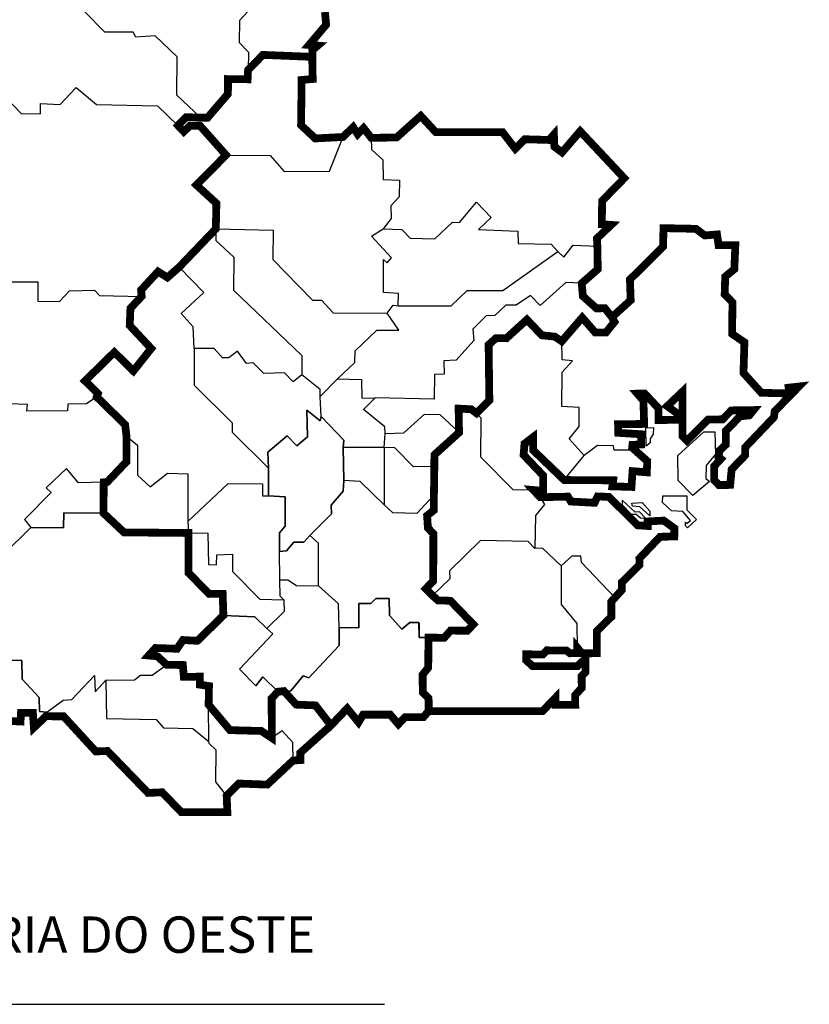
# Model space of a CAD drawing. Extents: x 411818 to 509459, y 7242034 to 7291627.
# Drawn here: x 436528 to 439245, y 7256105 to 7259492 of the extents above; entities that cross this region are included whole.
import ezdxf
from ezdxf.enums import TextEntityAlignment as Align

# ---------------------------------------------------------------- set-up
doc = ezdxf.new("R2010")
doc.units = 0
doc.header["$MEASUREMENT"] = 0
doc.layers.add('MURO', color=7, linetype='Continuous')
doc.styles.add('SANSSERIFBOLD', font='sasb____.pfb', dxfattribs={"height": 0.2})

msp = doc.modelspace()

# ---------------------------------------------------------------- linework, layer by layer
at = {"linetype": 'Continuous'}
for points in [[(437510.57724, 7259366.26378), (437553.48186, 7259403.24481), (437523.69226, 7259405.53505), (437582.59148, 7259475.22431), (437578.47061, 7259518.88654), (437613.55019, 7259548.46485), (437612.15295, 7259633.34018), (437551.34224, 7259704.69676), (437550.95935, 7259746.51246), (437470.28133, 7259820.22783), (437471.13036, 7259930.70921), (437420.88757, 7259931.60943), (437272.44007, 7260091.61287), (437272.64882, 7260136.5534), (437240.73604, 7260167.54003), (437237.41556, 7260259.26775), (437197.39776, 7260227.15865)], [(437083.40291, 7260011.03549), (437081.64498, 7259864.34699), (437112.95476, 7259831.48361), (437113.33765, 7259789.66792), (437138.9576, 7259768.62415), (437137.13992, 7259696.20966), (437242.6037, 7259692.57124), (437270.28148, 7259717.72919), (437271.68445, 7259632.22974), (437313.6966, 7259581.96423), (437313.64221, 7259520.17258), (437284.77555, 7259489.38895), (437283.60083, 7259414.48228), (437314.92211, 7259380.37068), (437313.91965, 7259319.27665)], [(437150.65867, 7259155.89245), (437068.68633, 7259232.63376), (437069.85196, 7259364.25633), (436994.12165, 7259436.67724), (436927.84135, 7259431.82147), (436918.98285, 7259449.84518), (436821.66032, 7259449.75016), (436680.75587, 7259592.79877), (436658.71527, 7259565.19035), (436594.2668, 7259625.21939), (436594.19263, 7259756.83287)], [(436470.16283, 7257650.71673), (436566.53904, 7257745.61673), (436679.37026, 7257744.57886), (436680.09314, 7257796.3564), (436816.48487, 7257794.8687), (436817.28593, 7257900.91435), (436829.67045, 7257902.25331), (436895.3094, 7257971.352), (436895.67117, 7258059.30526), (436890.93368, 7258099.19115), (436793.27824, 7258194.52936), (436797.49894, 7258206.41206), (436753.0537, 7258249.74727), (436853.73146, 7258348.4216), (436919.46316, 7258284.03568), (436980.68229, 7258361.21066), (436906.74306, 7258440.50628), (436909.25073, 7258499.78224), (436947.89656, 7258540.61218), (436956.48723, 7258549.4084), (436945.81908, 7258562.42867), (437004.07575, 7258625.85891), (437036.51348, 7258605.51436), (437077.06865, 7258641.36826), (437202.83634, 7258772.66367), (437205.05762, 7258860.63056), (437136.23904, 7258923.74621), (437238.11291, 7259026.79573), (437148.45945, 7259127.80693), (437113.74793, 7259127.5506), (437092.87229, 7259107.43592), (437072.82537, 7259128.49586), (437100.43847, 7259156.76915), (437150.65867, 7259155.89245), (437068.68633, 7259232.63376), (437069.85196, 7259364.25633), (436994.12165, 7259436.67724), (436927.84135, 7259431.82147), (436918.98285, 7259449.84518), (436821.66032, 7259449.75016), (436680.75587, 7259592.79877)], [(437578.47061, 7259518.88654), (437582.59148, 7259475.22431), (437523.69226, 7259405.53505), (437553.48186, 7259403.24481), (437534.77002, 7259364.57106), (437364.8503, 7259371.42505), (437313.91965, 7259319.27665), (437312.37768, 7259287.45328), (437244.80172, 7259288.20181), (437244.6924, 7259237.05239), (437174.22547, 7259154.81903), (437150.65867, 7259155.89245), (437068.68633, 7259232.63376), (437069.85196, 7259364.25633), (436994.12165, 7259436.67724), (436927.84135, 7259431.82147), (436918.98285, 7259449.84518), (436821.66032, 7259449.75016), (436680.75587, 7259592.79877)], [(437510.57724, 7259366.26378), (437364.8503, 7259371.42505), (437313.91965, 7259319.27665)], [(437641.04327, 7259089.02893), (437545.01025, 7259083.95332), (437496.20118, 7259129.75143), (437498.3698, 7259285.08433), (437536.14948, 7259288.48219), (437534.77002, 7259364.57106), (437510.57724, 7259366.26378)], [(436370.87361, 7259337.88611), (436533.72805, 7259169.42537), (436599.44452, 7259168.6632), (436599.7094, 7259204.21961), (436667.31036, 7259200.97624), (436722.52399, 7259258.77024), (436791.91255, 7259200.64895), (437002.09757, 7259196.58742), (437072.82537, 7259128.49586)], [(437313.91965, 7259319.27665), (437312.37768, 7259287.45328), (437244.80172, 7259288.20181), (437244.6924, 7259237.05239), (437174.22547, 7259154.81903), (437150.65867, 7259155.89245)], [(437150.65867, 7259155.89245), (437100.43847, 7259156.76915), (437072.82537, 7259128.49586)], [(438515.74236, 7258713.74601), (438514.24115, 7258739.933), (438563.36829, 7258786.45425), (438531.11125, 7258788.71107), (438532.16756, 7258869.18435), (438608.2567, 7258947.0929), (438456.62797, 7259108.77516), (438394.12574, 7259035.95706), (438367.89277, 7259055.72373), (438366.23587, 7259097.50361), (438349.68678, 7259078.66856), (438265.97601, 7259081.16914), (438233.44767, 7259048.49313), (438189.48541, 7259105.55477), (437959.50257, 7259105.72744), (437908.1146, 7259161.4866), (437825.16973, 7259087.27006), (437737.77711, 7259086.00086)], [(437072.82537, 7259128.49586), (437092.87229, 7259107.43592), (437113.74793, 7259127.5506), (437148.45945, 7259127.80693), (437238.11291, 7259026.79573)], [(437737.77711, 7259086.00086), (437711.40729, 7259119.48928), (437691.15763, 7259098.75557), (437675.41855, 7259122.96599), (437641.04327, 7259089.02893)], [(437238.11291, 7259026.79573), (437389.53917, 7259024.72119), (437437.81381, 7258970.48863), (437594.33933, 7258970.79922), (437641.04327, 7259089.02893)], [(437737.77711, 7259086.00086), (437738.80175, 7259045.46372), (437777.58736, 7259010.19571), (437778.25972, 7258942.83438), (437834.69724, 7258940.13226), (437833.41053, 7258882.73665), (437805.20259, 7258851.96384), (437806.25209, 7258808.932), (437778.71998, 7258772.55048)], [(437238.11291, 7259026.79573), (437136.23904, 7258923.74621), (437205.05762, 7258860.63056), (437202.83634, 7258772.66367)], [(436140.62068, 7258868.36339), (436174.74351, 7258865.49649), (436336.352, 7258697.65036), (436431.83374, 7258695.86049), (436430.40042, 7258591.05771), (436590.9538, 7258590.99597), (436591.00646, 7258523.62995), (436664.78104, 7258522.92726), (436699.75129, 7258559.36371), (436785.26557, 7258562.49041), (436802.19461, 7258543.27875), (436947.89656, 7258540.61218)], [(437778.71998, 7258772.55048), (437843.20921, 7258770.53167), (437872.01493, 7258741.42753), (437956.97165, 7258738.31245), (438017.77007, 7258795.52391), (438041.33687, 7258794.45035), (438100.14495, 7258864.74608), (438150.2684, 7258811.47268), (438107.28373, 7258770.61066), (438242.47937, 7258764.74776), (438242.89647, 7258722.95866), (438356.9862, 7258720.05875), (438379.78175, 7258695.21593)], [(438644.87009, 7258011.71888), (438635.48517, 7258020.38226), (438636.63142, 7258029.74713), (438666.37184, 7258031.21426), (438667.26284, 7258066.15163), (438587.86605, 7258071.17913), (438586.95354, 7258100.48922), (438676.8255, 7258101.77674), (438674.16895, 7258181.59877), (438653.47105, 7258205.77271), (438678.88479, 7258205.96035), (438725.87793, 7258155.78264), (438726.2826, 7258115.24096), (438793.84628, 7258115.73998), (438796.14506, 7258133.84614), (438756.18206, 7258162.86783), (438808.37737, 7258212.53062), (438808.6631, 7258059.71073), (438824.31505, 7258044.23225), (438896.73502, 7258117.12358), (438946.32297, 7258117.48989), (438977.01025, 7258148.28088), (439053.24558, 7258149.46762), (439038.54971, 7258131.27005), (439006.9685, 7258127.91803), (438957.87249, 7258078.27809), (438957.73217, 7258030.24735), (438935.62301, 7258009.49988), (438932.73553, 7257988.27062), (438940.86207, 7257981.46915), (438917.55681, 7257956.34662), (438918.03632, 7257908.32042), (438933.70056, 7257891.59438), (438972.75106, 7257891.88292), (438977.79433, 7257945.56366), (439024.42342, 7257993.93787), (439024.1556, 7258020.75766), (439123.53757, 7258125.03629), (439125.81778, 7258145.01358), (439209.27035, 7258230.46171), (439173.97642, 7258226.45844), (439176.65502, 7258206.51777), (439079.92732, 7258208.92227), (439018.49718, 7258277.08252), (439021.78385, 7258382.52264), (438979.34151, 7258411.52602), (438980.7374, 7258520.07119), (438953.80989, 7258547.31783), (438955.67915, 7258608.46038), (438987.03611, 7258634.26623), (438990.55318, 7258716.62895), (438932.90098, 7258716.827), (438927.57479, 7258753.58967), (438885.45613, 7258750.15973), (438854.85318, 7258773.01302), (438743.24906, 7258775.30753), (438742.02463, 7258711.67468), (438627.85351, 7258598.55413), (438630.42292, 7258527.46416), (438565.91779, 7258468.97776)], [(437202.83634, 7258772.66367), (437077.06865, 7258641.36826)], [(437202.83634, 7258772.66367), (437202.93778, 7258733.27627), (437264.8171, 7258675.91367), (437264.36539, 7258562.09189), (437498.55823, 7258336.70675), (437498.57681, 7258270.84729)], [(437202.83634, 7258772.66367), (437400.63056, 7258767.88675), (437399.15368, 7258667.45008), (437535.06818, 7258527.4834), (437566.06684, 7258527.08862), (437606.78667, 7258484.34959), (437792.76648, 7258483.2282)], [(437830.94804, 7258508.46059), (437831.76432, 7258550.88262), (437780.27946, 7258554.24493), (437780.39212, 7258667.14685), (437792.28136, 7258656.00694), (437807.6095, 7258672.96177), (437738.67879, 7258747.30419), (437778.71998, 7258772.55048)], [(438379.78175, 7258695.21593), (438400.82391, 7258675.47158), (438432.64514, 7258716.87498), (438515.74236, 7258713.74601)], [(438461.85219, 7258585.47666), (438517.15923, 7258633.91488), (438515.74236, 7258713.74601)], [(437830.94804, 7258508.46059), (438012.73121, 7258507.5466), (438067.6543, 7258560.33823), (438190.36571, 7258560.33823), (438379.78175, 7258695.21593)], [(437077.06865, 7258641.36826), (437036.51348, 7258605.51436), (437004.07575, 7258625.85891), (436945.81908, 7258562.42867), (436956.48723, 7258549.4084), (436947.89656, 7258540.61218)], [(437128.83872, 7258361.05737), (437124.99221, 7258435.8805), (437083.62142, 7258481.73341), (437161.63247, 7258553.41848), (437077.06865, 7258641.36826)], [(438461.85219, 7258585.47666), (438407.26815, 7258588.81613), (438319.41419, 7258509.57316), (438285.59982, 7258543.63037), (438236.9618, 7258510.2117), (438200.39064, 7258509.94161), (438163.54846, 7258474.73882), (438133.18206, 7258473.89073), (438087.76777, 7258428.02072), (438090.6332, 7258389.36848), (438029.94678, 7258320.93011), (437987.18957, 7258319.3669), (437988.27021, 7258273.21637), (437955.43075, 7258271.72626), (437954.41173, 7258187.51072), (437751.05129, 7258190.99893)], [(438565.91779, 7258468.97776), (438541.43233, 7258499.98511), (438512.92544, 7258499.15078), (438466.01342, 7258541.22026), (438461.85219, 7258585.47666)], [(436947.89656, 7258540.61218), (436909.25073, 7258499.78224), (436906.74306, 7258440.50628), (436980.68229, 7258361.21066), (436919.46316, 7258284.03568), (436853.73146, 7258348.4216), (436753.0537, 7258249.74727), (436797.49894, 7258206.41206), (436793.27824, 7258194.52936)], [(437792.76648, 7258483.2282), (437812.95373, 7258510.19901), (437830.94804, 7258508.46059)], [(437621.4502, 7258257.40819), (437681.02138, 7258313.36314), (437682.48249, 7258353.29474), (437757.40052, 7258424.33325), (437833.02203, 7258424.89174), (437792.76648, 7258483.2282)], [(438099.95464, 7258138.68467), (438144.14169, 7258183.29817), (438141.61651, 7258374.151), (438166.80613, 7258396.79246), (438202.7636, 7258396.43429), (438273.41121, 7258460.57993), (438324.78048, 7258406.6919), (438369.45946, 7258402.03178), (438393.17567, 7258385.98906)], [(438393.17567, 7258385.98906), (438463.64888, 7258467.5987), (438508.16883, 7258416.77897), (438545.36597, 7258416.4299), (438574.75758, 7258452.82518), (438565.91779, 7258468.97776)], [(438470.86678, 7257992.96842), (438418.22658, 7258049.96578), (438453.1284, 7258093.26317), (438453.09446, 7258158.75805), (438393.55776, 7258161.43719), (438394.24041, 7258279.33346), (438430.42547, 7258318.27397), (438395.05669, 7258321.75536), (438393.17567, 7258385.98906)], [(437128.83872, 7258361.05737), (437128.23064, 7258235.67644), (437259.70661, 7258105.65718), (437258.79075, 7258073.21478), (437384.61952, 7257950.0153)], [(437498.57681, 7258270.84729), (437469.68048, 7258246.93088), (437439.00282, 7258277.26868), (437367.73257, 7258275.49485), (437332.03383, 7258312.03326), (437309.11801, 7258309.99267), (437277.08856, 7258351.5483), (437248.1798, 7258328.87931), (437226.48507, 7258328.71907), (437197.02837, 7258360.93722), (437128.83872, 7258361.05737)], [(437562.5487, 7258196.46825), (437561.69219, 7258220.16481), (437498.57681, 7258270.84729)], [(436793.27824, 7258194.52936), (436757.5636, 7258170.56257), (436693.72535, 7258169.46737), (436692.7098, 7258147.00446), (436553.24374, 7258145.97447), (436554.87285, 7258169.06564), (436491.62957, 7258170.46982), (436492.79801, 7258239.71619), (436443.85476, 7258236.85971), (436443.83271, 7258176.97822), (436321.70932, 7258053.19499), (436215.70884, 7258053.03595), (436215.50677, 7258135.37114), (436155.45327, 7258189.81873)], [(437562.5487, 7258196.46825), (437621.4502, 7258257.40819)], [(437621.4502, 7258257.40819), (437704.54742, 7258254.27935), (437705.18249, 7258190.66027), (437751.05129, 7258190.99893)], [(436793.27824, 7258194.52936), (436890.93368, 7258099.19115), (436895.67117, 7258059.30526)], [(437565.09312, 7258127.87312), (437562.5487, 7258196.46825)], [(437785.13001, 7258068.36943), (437784.89333, 7258092.07068), (437711.15337, 7258151.40731), (437751.05129, 7258190.99893)], [(437384.61952, 7257950.0153), (437381.59224, 7258004.884), (437448.60785, 7258060.27016), (437481.79611, 7258026.83198), (437518.06831, 7258057.04055), (437515.90704, 7258149.34146), (437562.14337, 7258112.88096), (437565.09312, 7258127.87312)], [(437785.13001, 7258068.36943), (437850.18923, 7258071.34485), (437921.45667, 7258135.49502), (437974.15635, 7258134.63677), (438039.86947, 7258072.12198)], [(438039.86947, 7258072.12198), (438038.4276, 7258154.44808), (438081.84206, 7258152.27372), (438099.95464, 7258138.68467)], [(438295.38031, 7257874.40487), (438225.94471, 7257875.13964), (438115.10436, 7257987.22219), (438115.61902, 7258121.95877), (438099.95464, 7258138.68467)], [(437565.09312, 7258127.87312), (437643.40246, 7258045.49089), (437641.16595, 7258021.14763)], [(437781.8841, 7258020.93941), (437785.13001, 7258068.36943)], [(437954.86852, 7257955.47433), (437955.08983, 7257995.39684), (438039.86947, 7258072.12198)], [(436895.67117, 7258059.30526), (436895.3094, 7257971.352), (436829.67045, 7257902.25331), (436817.28593, 7257900.91435)], [(436895.67117, 7258059.30526), (436933.16714, 7258029.01784), (436933.58103, 7257925.47625), (436977.37517, 7257885.25505), (437037.03348, 7257932.47792), (437106.4878, 7257929.87202), (437106.88565, 7257765.82536)], [(438295.38031, 7257874.40487), (438328.8833, 7257871.53356), (438329.60003, 7257923.93495), (438261.94013, 7257995.16791), (438265.27318, 7258033.86586), (438294.80177, 7258056.53939), (438295.25643, 7258011.00803), (438401.6581, 7257908.87303)], [(437641.16595, 7258021.14763), (437642.92522, 7257907.01206)], [(437781.8841, 7258020.93941), (437641.16595, 7258021.14763)], [(437781.8841, 7258020.93941), (437782.14444, 7257823.75407)], [(437954.86852, 7257955.47433), (437883.59827, 7257953.70049), (437819.08752, 7258019.96663), (437781.8841, 7258020.93941)], [(438401.6581, 7257908.87303), (438570.28216, 7257907.62334), (438567.38826, 7257887.01779), (438633.11729, 7257885.00821), (438636.91448, 7257939.30358), (438685.92615, 7257935.29925), (438687.3997, 7257973.98343), (438644.87009, 7258011.71888)], [(438644.87009, 7258011.71888), (438573.58741, 7258011.19246), (438570.95238, 7258026.76703), (438516.3932, 7258027.61165), (438470.86678, 7257992.96842)], [(438401.6581, 7257908.87303), (438470.86678, 7257992.96842)], [(436817.28593, 7257900.91435), (436730.51327, 7257899.64969), (436689.73732, 7257948.00211), (436619.10842, 7257881.98535), (436636.62615, 7257865.89692), (436544.56406, 7257773.52384), (436566.53904, 7257745.61673)], [(437384.33258, 7257854.57739), (437384.61952, 7257950.0153)], [(437953.3792, 7257856.28508), (437954.86852, 7257955.47433)], [(436817.28593, 7257900.91435), (436816.48487, 7257794.8687)], [(437106.88565, 7257765.82536), (437245.67654, 7257896.59301), (437363.46029, 7257896.21534), (437363.25769, 7257854.42183), (437384.33258, 7257854.57739)], [(437642.92522, 7257907.01206), (437641.43311, 7257870.19901), (437599.76268, 7257821.86156), (437601.30131, 7257791.9323), (437526.41442, 7257717.7751)], [(437782.14444, 7257823.75407), (437699.98873, 7257903.69091), (437642.92522, 7257907.01206)], [(438319.18366, 7257849.63021), (438295.38031, 7257874.40487)], [(437422.1954, 7257663.36186), (437421.56033, 7257726.98094), (437441.78486, 7257750.20949), (437441.40224, 7257850.63253), (437384.33258, 7257854.57739)], [(437953.3792, 7257856.28508), (437894.49628, 7257793.47387), (437812.03146, 7257795.35983), (437782.14444, 7257823.75407)], [(437948.76439, 7257511.31002), (437925.59344, 7257534.84194), (437948.24145, 7257563.70219), (437951.60002, 7257724.03412), (437932.8052, 7257743.85572), (437929.90248, 7257786.25022), (437952.65633, 7257804.5074), (437953.3792, 7257856.28508)], [(438319.18366, 7257849.63021), (438334.31534, 7257824.16769), (438303.07037, 7257787.13493), (438301.11064, 7257672.97183)], [(438576.17032, 7257504.09212), (438599.85967, 7257530.26708), (438600.435, 7257557.29122), (438660.59487, 7257616.36925), (438660.37075, 7257638.82308), (438731.53235, 7257713.57646), (438780.49418, 7257714.5618), (438780.8339, 7257742.63369), (438743.99492, 7257769.18339), (438688.85333, 7257766.28108), (438689.00902, 7257750.6882), (438654.89234, 7257752.93125), (438555.35255, 7257850.75067), (438516.90318, 7257852.33794), (438505.96373, 7257830.42551), (438424.71372, 7257834.81553), (438414.62798, 7257851.5826), (438319.18366, 7257849.63021)], [(436349.78575, 7257289.91652), (436535.778, 7257287.54757), (436537.03918, 7257223.30933), (436595.32031, 7257160.1159), (436595.79354, 7257112.71341), (436621.8521, 7257110.41075), (436618.27623, 7257096.0379), (436618.27623, 7257096.0379), (436679.0276, 7257095.86282), (436789.95522, 7256975.0482), (436830.23295, 7256976.59324), (436969.91016, 7256832.28799), (437018.23973, 7256834.51621), (437084.63483, 7256765.76887), (437242.70273, 7256766.31252), (437240.27658, 7256823.05703), (437282.01529, 7256864.53367), (437379.99508, 7256860.89097), (437469.05129, 7256943.88542), (437493.8329, 7256945.31593), (437493.58379, 7256970.26459), (437599.26393, 7257064.60957), (437655.09111, 7257123.03182), (437694.00115, 7257075.28948), (437709.8557, 7257101.60464), (437802.99936, 7257101.57644), (437831.06257, 7257068.81651), (437854.44227, 7257093.00274), (437916.98058, 7257092.75056), (437935.37501, 7257113.8741), (437935.13699, 7257158.31494), (437914.96324, 7257178.2365), (437914.71106, 7257239.51403), (437933.87607, 7257263.21808), (437934.71281, 7257366.49318), (437902.35473, 7257366.60825), (437901.85037, 7257418.3032), (437870.33905, 7257419.0377), (437843.30236, 7257395.13493), (437800.05321, 7257442.84533), (437799.97329, 7257501.01526), (437753.59291, 7257501.75965), (437736.67843, 7257484.37209), (437694.81797, 7257484.37209), (437695.09608, 7257400.27803), (437627.51383, 7257401.65027), (437627.51036, 7257339.89764), (437523.24429, 7257228.09774), (437503.34063, 7257234.81221), (437461.08165, 7257183.35154), (437437.53356, 7257182.55382), (437417.0972, 7257180.53168), (437365.13296, 7257231.92019), (437340.64402, 7257201.17491), (437284.29096, 7257257.52116), (437399.61475, 7257379.38288), (437378.97285, 7257397.94329), (437337.65805, 7257438.18281), (437229.12838, 7257442.99514), (437226.52796, 7257517.20379), (437180.03919, 7257516.86033), (437109.2677, 7257589.31799), (437108.51769, 7257726.54032), (436887.19409, 7257728.64826), (436816.48487, 7257794.8687), (436680.09314, 7257796.3564), (436679.37026, 7257744.57886), (436566.53904, 7257745.61673), (436470.16283, 7257650.71673)], [(436566.53904, 7257745.61673), (436679.37026, 7257744.57886), (436680.09314, 7257796.3564), (436816.48487, 7257794.8687)], [(436816.48487, 7257794.8687), (436887.19409, 7257728.64826), (437108.51769, 7257726.54032)], [(437106.88565, 7257765.82536), (437108.51769, 7257726.54032)], [(436566.53904, 7257745.61673), (436470.16283, 7257650.71673), (436452.56424, 7257674.91352), (436430.44265, 7257655.4136)], [(437108.51769, 7257726.54032), (437175.47383, 7257725.78724), (437177.79079, 7257617.89345), (437205.07045, 7257617.47114), (437206.5937, 7257651.16551), (437259.8758, 7257654.05406), (437260.47986, 7257593.55353), (437354.40988, 7257498.8115), (437437.49467, 7257496.93008)], [(437108.51769, 7257726.54032), (437109.2677, 7257589.31799), (437180.03919, 7257516.86033), (437226.52796, 7257517.20379), (437229.12838, 7257442.99514)], [(437526.41442, 7257717.7751), (437505.56378, 7257695.16572), (437471.46581, 7257695.53765), (437446.35704, 7257664.78783), (437422.1954, 7257663.36186)], [(437556.03242, 7257545.21153), (437555.81512, 7257691.17048), (437526.41442, 7257717.7751)], [(438301.11064, 7257672.97183), (438277.92713, 7257697.75104), (438114.2433, 7257700.90861), (438007.42319, 7257596.57505), (438007.69716, 7257569.13141), (437948.76439, 7257511.31002)], [(437422.66622, 7257565.62584), (437422.1954, 7257663.36186)], [(438390.9667, 7257613.75414), (438327.13807, 7257673.78785), (438301.11064, 7257672.97183)], [(438576.17032, 7257504.09212), (438460.90386, 7257624.87467), (438459.43994, 7257647.31927), (438428.44743, 7257647.09048), (438390.9667, 7257613.75414)], [(438390.9667, 7257613.75414), (438391.0533, 7257480.89337), (438445.02031, 7257415.17303), (438446.53969, 7257332.31289)], [(437422.66622, 7257565.62584), (437450.91746, 7257564.98382), (437480.43002, 7257545.48831), (437556.03242, 7257545.21153)], [(437437.49467, 7257496.93008), (437424.35319, 7257509.30832), (437422.66622, 7257565.62584)], [(437627.51383, 7257401.65027), (437624.84472, 7257482.71973), (437556.03242, 7257545.21153)], [(437437.49467, 7257496.93008), (437437.89934, 7257456.38853), (437378.97285, 7257397.94329)], [(437627.51383, 7257401.65027), (437695.09608, 7257400.27803), (437694.81797, 7257484.37209), (437736.67843, 7257484.37209), (437753.59291, 7257501.75965), (437799.97329, 7257501.01526), (437800.05321, 7257442.84533), (437843.30236, 7257395.13493), (437870.33905, 7257419.0377), (437903.20978, 7257417.40914), (437902.35473, 7257366.60825), (437934.71281, 7257366.49318)], [(437934.71281, 7257366.49318), (437988.84941, 7257366.10388), (438010.71762, 7257390.7576), (438068.78759, 7257390.56448), (438088.9612, 7257411.99902), (438010.03176, 7257493.45016), (437967.52808, 7257494.60697), (437948.76439, 7257511.31002)], [(438446.53969, 7257332.31289), (438462.42645, 7257312.64365), (438514.23113, 7257312.76326), (438513.86936, 7257389.05138), (438563.79916, 7257437.97259), (438563.79916, 7257490.67627), (438576.17032, 7257504.09212)], [(437229.12838, 7257442.99514), (437139.49591, 7257355.63005), (437089.87683, 7257358.38242), (437069.72072, 7257328.29292), (436995.3076, 7257330.8622), (436972.00862, 7257305.11583), (437002.41244, 7257302.22166), (437033.6975, 7257273.13583)], [(437229.12838, 7257442.99514), (437337.65805, 7257438.18281), (437378.97285, 7257397.94329)], [(436229.75975, 7257390.70347), (436285.52131, 7257393.61033), (436328.70804, 7257352.13717), (436317.05548, 7257339.57583), (436349.78575, 7257289.91652), (436535.778, 7257287.54757), (436537.03918, 7257223.30933), (436595.32031, 7257160.1159), (436595.79354, 7257112.71341), (436621.8521, 7257110.41075), (436621.8521, 7257110.41075)], [(437378.97285, 7257397.94329), (437399.61475, 7257379.38288), (437284.29096, 7257257.52116), (437340.64402, 7257201.17491), (437365.13296, 7257231.92019), (437417.0972, 7257180.53168)], [(437437.53356, 7257182.55382), (437461.08165, 7257183.35154), (437503.34063, 7257234.81221), (437523.24429, 7257228.09774), (437627.51036, 7257339.89764), (437627.51383, 7257401.65027)], [(437935.37501, 7257113.8741), (437935.13699, 7257158.31494), (437914.96324, 7257178.2365), (437914.71106, 7257239.51403), (437933.87607, 7257263.21808), (437934.71281, 7257366.49318)], [(437935.37501, 7257113.8741), (438327.15103, 7257113.64878), (438371.9392, 7257160.13795), (438372.14929, 7257135.11525), (438439.75185, 7257135.68831), (438439.42189, 7257168.74534), (438462.10718, 7257193.86333), (438461.70251, 7257234.405), (438474.59474, 7257246.97543), (438475.03496, 7257295.49597), (438447.29611, 7257268.0093), (438293.37461, 7257268.09256), (438270.8545, 7257288.51034), (438271.26892, 7257309.09757), (438328.52367, 7257308.60884), (438341.80093, 7257322.71749), (438408.96621, 7257322.47827), (438421.24757, 7257312.70031), (438446.79187, 7257312.89583), (438446.53969, 7257332.31289)], [(436447.24821, 7257081.83891), (436531.00709, 7257078.05014), (436532.59329, 7257108.02056), (436573.52828, 7257107.68003), (436577.09186, 7257057.14817), (436618.27623, 7257096.0379), (436621.8521, 7257110.41075), (436595.79354, 7257112.71341), (436595.32031, 7257160.1159), (436537.03918, 7257223.30933), (436535.778, 7257287.54757), (436349.78575, 7257289.91652)], [(436824.69908, 7257220.44363), (436922.6353, 7257221.16704), (436943.55451, 7257236.91561), (436983.84467, 7257237.2131), (437033.6975, 7257273.13583)], [(437033.6975, 7257273.13583), (437089.49648, 7257272.30043), (437093.00045, 7257231.7816), (437148.16704, 7257232.18908), (437148.44101, 7257204.74557), (437179.48324, 7257199.98469), (437178.26509, 7257135.72814)], [(436621.8521, 7257110.41075), (436677.23372, 7257151.36445), (436707.58141, 7257154.08368), (436785.48661, 7257236.37196), (436787.28678, 7257180.24662), (436824.69908, 7257220.44363)], [(436824.69908, 7257220.44363), (436826.6389, 7257088.22021), (436997.76715, 7257084.49398), (437023.46742, 7257055.99069), (437123.90797, 7257054.23744), (437178.90296, 7257009.73272)], [(437417.0972, 7257180.53168), (437437.53356, 7257182.55382)], [(437437.53356, 7257182.55382), (437479.53047, 7257136.08176), (437545.88548, 7257133.45301), (437599.26393, 7257064.60957)], [(437395.75061, 7257021.31445), (437395.00688, 7257157.91307), (437417.0972, 7257180.53168)], [(437178.26509, 7257135.72814), (437251.66533, 7257048.31961), (437359.55659, 7257045.37386), (437395.75061, 7257021.31445)], [(437178.90296, 7257009.73272), (437178.26509, 7257135.72814)], [(437599.26393, 7257064.60957), (437655.09111, 7257123.03182), (437694.00115, 7257075.28948), (437709.8557, 7257101.60464), (437802.99936, 7257101.57644), (437831.06257, 7257068.81651), (437854.44227, 7257093.00274), (437916.98058, 7257092.75056), (437935.37501, 7257113.8741)], [(436203.91327, 7257106.36753), (436299.07735, 7257008.41046), (436334.68548, 7257047.97896), (436334.91147, 7257091.04715), (436354.75592, 7257091.18466), (436355.82746, 7257041.88378), (436414.10913, 7257043.53587), (436447.24821, 7257081.83891), (436531.00709, 7257078.05014), (436532.59329, 7257108.02056), (436573.52828, 7257107.68003), (436577.09186, 7257057.14817), (436618.27623, 7257096.0379)], [(436621.8521, 7257110.41075), (436618.27623, 7257096.0379)], [(436618.27623, 7257096.0379), (436679.0276, 7257095.86282), (436789.95522, 7256975.0482), (436830.23295, 7256976.59324), (436969.91016, 7256832.28799), (437018.23973, 7256834.51621), (437084.63483, 7256765.76887), (437242.70273, 7256766.31252), (437240.27658, 7256823.05703)], [(437469.05129, 7256943.88542), (437493.8329, 7256945.31593), (437493.58379, 7256970.26459), (437599.26393, 7257064.60957)], [(437469.05129, 7256943.88542), (437468.42865, 7257006.25708), (437430.83913, 7257045.90028), (437395.75061, 7257021.31445)], [(437240.27658, 7256823.05703), (437202.61236, 7256870.18488), (437204.62194, 7256979.3583), (437179.5975, 7257002.25261), (437178.90296, 7257009.73272)], [(437240.27658, 7256823.05703), (437282.01529, 7256864.53367), (437379.99508, 7256860.89097), (437469.05129, 7256943.88542)]]:
    msp.add_lwpolyline(points, dxfattribs=at)
at = {"linetype": 'Continuous', "const_width": 26.72852}
msp.add_lwpolyline([(436447.24821, 7257081.83891), (436531.00709, 7257078.05014), (436532.59329, 7257108.02056), (436573.52828, 7257107.68003), (436577.09186, 7257057.14817), (436618.27623, 7257096.0379), (436679.0276, 7257095.86282), (436789.95522, 7256975.0482), (436830.23295, 7256976.59324), (436969.91016, 7256832.28799), (437018.23973, 7256834.51621), (437084.63483, 7256765.76887), (437242.70273, 7256766.31252), (437240.27658, 7256823.05703), (437282.01529, 7256864.53367), (437379.99508, 7256860.89097), (437469.05129, 7256943.88542), (437493.8329, 7256945.31593), (437493.58379, 7256970.26459), (437599.26393, 7257064.60957), (437655.09111, 7257123.03182), (437694.00115, 7257075.28948), (437709.8557, 7257101.60464), (437802.99936, 7257101.57644), (437831.06257, 7257068.81651), (437854.44227, 7257093.00274), (437916.98058, 7257092.75056), (437935.37501, 7257113.8741), (438327.15103, 7257113.64878), (438371.9392, 7257160.13795), (438372.14929, 7257135.11525), (438439.75185, 7257135.68831), (438439.42189, 7257168.74534), (438462.10718, 7257193.86333), (438461.70251, 7257234.405), (438474.59474, 7257246.97543), (438475.03496, 7257295.49597), (438447.29611, 7257268.0093), (438293.37461, 7257268.09256), (438270.8545, 7257288.51034), (438271.26892, 7257309.09757), (438328.52367, 7257308.60884), (438341.80093, 7257322.71749), (438408.96621, 7257322.47827), (438421.24757, 7257312.70031), (438446.79187, 7257312.89583), (438446.53969, 7257332.31289), (438462.42645, 7257312.64365), (438514.23113, 7257312.76326), (438513.86936, 7257389.05138), (438563.79916, 7257437.97259), (438563.79916, 7257490.67627), (438576.17032, 7257504.09212), (438599.85967, 7257530.26708), (438600.435, 7257557.29122), (438660.59487, 7257616.36925), (438660.37075, 7257638.82308), (438731.53235, 7257713.57646), (438780.49418, 7257714.5618), (438780.8339, 7257742.63369), (438743.99492, 7257769.18339), (438688.85333, 7257766.28108), (438689.00902, 7257750.6882), (438654.89234, 7257752.93125), (438555.35255, 7257850.75067), (438516.90318, 7257852.33794), (438505.96373, 7257830.42551), (438424.71372, 7257834.81553), (438414.62798, 7257851.5826), (438319.18366, 7257849.63021), (438295.38031, 7257874.40487), (438328.8833, 7257871.53356), (438329.60003, 7257923.93495), (438261.94013, 7257995.16791), (438265.27318, 7258033.86586), (438294.80177, 7258056.53939), (438295.25643, 7258011.00803), (438401.6581, 7257908.87303), (438570.28216, 7257907.62334), (438567.38826, 7257887.01779), (438633.11729, 7257885.00821), (438636.91448, 7257939.30358), (438685.92615, 7257935.29925), (438687.3997, 7257973.98343), (438644.87009, 7258011.71888), (438635.48517, 7258020.38226), (438636.63142, 7258029.74713), (438666.37184, 7258031.21426), (438667.26284, 7258066.15163), (438587.86605, 7258071.17913), (438586.95354, 7258100.48922), (438676.8255, 7258101.77674), (438674.16895, 7258181.59877), (438653.47105, 7258205.77271), (438678.88479, 7258205.96035), (438725.87793, 7258155.78264), (438726.2826, 7258115.24096), (438793.84628, 7258115.73998), (438796.14506, 7258133.84614), (438756.18206, 7258162.86783), (438808.37737, 7258212.53062), (438808.6631, 7258059.71073), (438824.31505, 7258044.23225), (438896.73502, 7258117.12358), (438946.32297, 7258117.48989), (438977.01025, 7258148.28088), (439053.24558, 7258149.46762), (439038.54971, 7258131.27005), (439006.9685, 7258127.91803), (438957.87249, 7258078.27809), (438957.73217, 7258030.24735), (438935.62301, 7258009.49988), (438932.73553, 7257988.27062), (438940.86207, 7257981.46915), (438917.55681, 7257956.34662), (438918.03632, 7257908.32042), (438933.70056, 7257891.59438), (438972.75106, 7257891.88292), (438977.79433, 7257945.56366), (439024.42342, 7257993.93787), (439024.1556, 7258020.75766), (439123.53757, 7258125.03629), (439125.81778, 7258145.01358), (439209.27035, 7258230.46171), (439173.97642, 7258226.45844), (439176.65502, 7258206.51777), (439079.92732, 7258208.92227), (439018.49718, 7258277.08252), (439021.78385, 7258382.52264), (438979.34151, 7258411.52602), (438980.7374, 7258520.07119), (438953.80989, 7258547.31783), (438955.67915, 7258608.46038), (438987.03611, 7258634.26623), (438990.55318, 7258716.62895), (438932.90098, 7258716.827), (438927.57479, 7258753.58967), (438885.45613, 7258750.15973), (438854.85318, 7258773.01302), (438743.24906, 7258775.30753), (438742.02463, 7258711.67468), (438627.85351, 7258598.55413), (438630.42292, 7258527.46416), (438565.91779, 7258468.97776), (438541.43233, 7258499.98511), (438512.92544, 7258499.15078), (438466.01342, 7258541.22026), (438461.85219, 7258585.47666), (438517.15923, 7258633.91488), (438515.74236, 7258713.74601), (438514.24115, 7258739.933), (438563.36829, 7258786.45425), (438531.11125, 7258788.71107), (438532.16756, 7258869.18435), (438608.2567, 7258947.0929), (438456.62797, 7259108.77516), (438394.12574, 7259035.95706), (438367.89277, 7259055.72373), (438366.23587, 7259097.50361), (438349.68678, 7259078.66856), (438265.97601, 7259081.16914), (438233.44767, 7259048.49313), (438189.48541, 7259105.55477), (437959.50257, 7259105.72744), (437908.1146, 7259161.4866), (437825.16973, 7259087.27006), (437737.77711, 7259086.00086), (437711.40729, 7259119.48928), (437691.15763, 7259098.75557), (437675.41855, 7259122.96599), (437641.04327, 7259089.02893), (437545.01025, 7259083.95332), (437496.20118, 7259129.75143), (437498.3698, 7259285.08433), (437536.14948, 7259288.48219), (437535.22726, 7259387.51052), (437553.48186, 7259403.24481), (437523.69226, 7259405.53505), (437582.59148, 7259475.22431), (437578.47061, 7259518.88654)], dxfattribs=at)
at = {"linetype": 'Continuous', "const_width": 26.72852, "flags": 128}
msp.add_lwpolyline([(437229.12838, 7257442.99514), (437139.49591, 7257355.63005), (437089.87683, 7257358.38242), (437069.72072, 7257328.29292), (436995.3076, 7257330.8622), (436972.00862, 7257305.11583), (437002.41244, 7257302.22166), (437033.6975, 7257273.13583), (437089.49648, 7257272.30043), (437093.00045, 7257231.7816), (437148.16704, 7257232.18908), (437148.44101, 7257204.74557), (437179.48324, 7257199.98469), (437178.26509, 7257135.72814), (437251.66533, 7257048.31961), (437359.55659, 7257045.37386), (437395.75061, 7257021.31445), (437395.00688, 7257157.91307), (437417.0972, 7257180.53168), (437437.53356, 7257182.55382), (437437.53356, 7257182.55382), (437479.53047, 7257136.08176), (437545.88548, 7257133.45301), (437599.26393, 7257064.60957), (437655.09111, 7257123.03182), (437694.00115, 7257075.28948), (437709.8557, 7257101.60464), (437802.99936, 7257101.57644), (437831.06257, 7257068.81651), (437854.44227, 7257093.00274), (437916.98058, 7257092.75056), (437935.37501, 7257113.8741), (437935.13699, 7257158.31494), (437914.96324, 7257178.2365), (437914.71106, 7257239.51403), (437933.87607, 7257263.21808), (437934.71281, 7257366.49318), (437988.84941, 7257366.10388), (438010.71762, 7257390.7576), (438068.78759, 7257390.56448), (438088.9612, 7257411.99902), (438010.03176, 7257493.45016), (437967.52808, 7257494.60697), (437948.76439, 7257511.31002), (437925.59344, 7257534.84194), (437951.02375, 7257561.28419), (437951.60002, 7257724.03412), (437932.8052, 7257743.85572), (437929.90248, 7257786.25022), (437952.65633, 7257804.5074), (437954.86852, 7257955.47433), (437955.08983, 7257995.39684), (438039.86947, 7258072.12198), (438038.4276, 7258154.44808), (438081.84206, 7258152.27372), (438099.95464, 7258138.68467), (438144.14169, 7258183.29817), (438141.61651, 7258374.151), (438166.80613, 7258396.79246), (438202.7636, 7258396.43429), (438273.41121, 7258460.57993), (438324.78048, 7258406.6919), (438369.45946, 7258402.03178), (438393.17567, 7258385.98906), (438463.64888, 7258467.5987), (438508.16883, 7258416.77897), (438545.36597, 7258416.4299), (438574.75758, 7258452.82518), (438565.91779, 7258468.97776), (438541.43233, 7258499.98511), (438512.92544, 7258499.15078), (438466.01342, 7258541.22026), (438461.85219, 7258585.47666), (438517.15923, 7258633.91488), (438515.74236, 7258713.74601), (438514.24115, 7258739.933), (438563.36829, 7258786.45425), (438531.11125, 7258788.71107), (438532.16756, 7258869.18435), (438608.2567, 7258947.0929), (438456.62797, 7259108.77516), (438394.12574, 7259035.95706), (438367.89277, 7259055.72373), (438366.23587, 7259097.50361), (438349.68678, 7259078.66856), (438265.97601, 7259081.16914), (438233.44767, 7259048.49313), (438189.48541, 7259105.55477), (437959.50257, 7259105.72744), (437908.1146, 7259161.4866), (437825.16973, 7259087.27006), (437737.77711, 7259086.00086), (437711.40729, 7259119.48928), (437691.15763, 7259098.75557), (437675.41855, 7259122.96599), (437641.04327, 7259089.02893), (437545.01025, 7259083.95332), (437496.20118, 7259129.75143), (437498.3698, 7259285.08433), (437536.14948, 7259288.48219), (437534.77002, 7259364.57106), (437534.77002, 7259364.57106), (437364.8503, 7259371.42505), (437313.91965, 7259319.27665), (437312.37768, 7259287.45328), (437244.80172, 7259288.20181), (437244.6924, 7259237.05239), (437174.22547, 7259154.81903), (437150.65867, 7259155.89245), (437100.43847, 7259156.76915), (437072.82537, 7259128.49586), (437092.87229, 7259107.43592), (437113.74793, 7259127.5506), (437148.45945, 7259127.80693), (437238.11291, 7259026.79573), (437136.23904, 7258923.74621), (437205.05762, 7258860.63056), (437202.83634, 7258772.66367), (437077.06865, 7258641.36826), (437036.51348, 7258605.51436), (437004.07575, 7258625.85891), (436945.81908, 7258562.42867), (436947.89656, 7258540.61218), (436909.25073, 7258499.78224), (436906.74306, 7258440.50628), (436980.68229, 7258361.21066), (436919.46316, 7258284.03568), (436853.73146, 7258348.4216), (436753.0537, 7258249.74727), (436797.49894, 7258206.41206), (436793.27824, 7258194.52936), (436890.93368, 7258099.19115), (436895.67117, 7258059.30526), (436895.3094, 7257971.352), (436829.67045, 7257902.25331), (436817.28593, 7257900.91435), (436816.48487, 7257794.8687), (436887.19409, 7257728.64826), (437108.51769, 7257726.54032), (437109.2677, 7257589.31799), (437180.03919, 7257516.86033), (437226.52796, 7257517.20379)], close=True, dxfattribs=at)
at = {"linetype": 'Continuous'}
for points in [[(437534.77002, 7259364.57106), (437364.8503, 7259371.42505), (437313.91965, 7259319.27665), (437312.37768, 7259287.45328), (437244.80172, 7259288.20181), (437244.6924, 7259237.05239), (437174.22547, 7259154.81903), (437150.65867, 7259155.89245), (437100.43847, 7259156.76915), (437072.82537, 7259128.49586), (437092.87229, 7259107.43592), (437113.74793, 7259127.5506), (437148.45945, 7259127.80693), (437238.11291, 7259026.79573), (437136.23904, 7258923.74621), (437205.05762, 7258860.63056), (437202.83634, 7258772.66367), (437077.06865, 7258641.36826), (437036.51348, 7258605.51436), (437004.07575, 7258625.85891), (436945.81908, 7258562.42867), (436947.89656, 7258540.61218), (436909.25073, 7258499.78224), (436906.74306, 7258440.50628), (436980.68229, 7258361.21066), (436919.46316, 7258284.03568), (436853.73146, 7258348.4216), (436753.0537, 7258249.74727), (436797.49894, 7258206.41206), (436793.27824, 7258194.52936), (436890.93368, 7258099.19115), (436895.67117, 7258059.30526), (436895.3094, 7257971.352), (436829.67045, 7257902.25331), (436817.28593, 7257900.91435), (436816.48487, 7257794.8687), (436887.19409, 7257728.64826), (437108.51769, 7257726.54032), (437109.2677, 7257589.31799), (437180.03919, 7257516.86033), (437226.52796, 7257517.20379), (437229.12838, 7257442.99514), (437337.65805, 7257438.18281), (437378.97285, 7257397.94329), (437399.61475, 7257379.38288), (437284.29096, 7257257.52116), (437340.64402, 7257201.17491), (437365.13296, 7257231.92019), (437417.0972, 7257180.53168), (437437.53356, 7257182.55382), (437461.08165, 7257183.35154), (437503.34063, 7257234.81221), (437523.24429, 7257228.09774), (437627.51036, 7257339.89764), (437627.51383, 7257401.65027), (437695.09608, 7257400.27803), (437694.81797, 7257484.37209), (437736.67843, 7257484.37209), (437753.59291, 7257501.75965), (437799.97329, 7257501.01526), (437800.05321, 7257442.84533), (437843.30236, 7257395.13493), (437870.33905, 7257419.0377), (437901.85037, 7257418.3032), (437902.35473, 7257366.60825), (437934.71281, 7257366.49318), (437988.84941, 7257366.10388), (438010.71762, 7257390.7576), (438068.78759, 7257390.56448), (438088.9612, 7257411.99902), (438010.03176, 7257493.45016), (437967.52808, 7257494.60697), (437948.76439, 7257511.31002), (437925.59344, 7257534.84194), (437951.02375, 7257561.28419), (437951.60002, 7257724.03412), (437932.8052, 7257743.85572), (437929.90248, 7257786.25022), (437952.65633, 7257804.5074), (437954.86852, 7257955.47433), (437955.08983, 7257995.39684), (438039.86947, 7258072.12198), (438038.4276, 7258154.44808), (438081.84206, 7258152.27372), (438099.95464, 7258138.68467), (438144.14169, 7258183.29817), (438141.61651, 7258374.151), (438166.80613, 7258396.79246), (438202.7636, 7258396.43429), (438273.41121, 7258460.57993), (438324.78048, 7258406.6919), (438369.45946, 7258402.03178), (438393.17567, 7258385.98906), (438463.64888, 7258467.5987), (438508.16883, 7258416.77897), (438545.36597, 7258416.4299), (438574.75758, 7258452.82518), (438565.91779, 7258468.97776), (438541.43233, 7258499.98511), (438512.92544, 7258499.15078), (438466.01342, 7258541.22026), (438461.85219, 7258585.47666), (438517.15923, 7258633.91488), (438515.74236, 7258713.74601), (438514.24115, 7258739.933), (438563.36829, 7258786.45425), (438531.11125, 7258788.71107), (438532.16756, 7258869.18435), (438608.2567, 7258947.0929), (438456.62797, 7259108.77516), (438394.12574, 7259035.95706), (438367.89277, 7259055.72373), (438366.23587, 7259097.50361), (438349.68678, 7259078.66856), (438265.97601, 7259081.16914), (438233.44767, 7259048.49313), (438189.48541, 7259105.55477), (437959.50257, 7259105.72744), (437908.1146, 7259161.4866), (437825.16973, 7259087.27006), (437737.77711, 7259086.00086), (437711.40729, 7259119.48928), (437691.15763, 7259098.75557), (437675.41855, 7259122.96599), (437641.04327, 7259089.02893), (437545.01025, 7259083.95332), (437496.20118, 7259129.75143), (437498.3698, 7259285.08433), (437536.14948, 7259288.48219), (437534.77002, 7259364.57106)], [(438565.91779, 7258468.97776), (438630.42292, 7258527.46416), (438627.85351, 7258598.55413), (438742.02463, 7258711.67468), (438743.24906, 7258775.30753), (438854.85318, 7258773.01302), (438885.45613, 7258750.15973), (438927.57479, 7258753.58967), (438932.90098, 7258716.827), (438990.55318, 7258716.62895), (438987.03611, 7258634.26623), (438955.67915, 7258608.46038), (438953.80989, 7258547.31783), (438980.7374, 7258520.07119), (438979.34151, 7258411.52602), (439021.78385, 7258382.52264), (439018.49718, 7258277.08252), (439079.92732, 7258208.92227), (439176.65502, 7258206.51777), (439173.97642, 7258226.45844), (439209.27035, 7258230.46171), (439125.81778, 7258145.01358), (439123.53757, 7258125.03629), (439024.1556, 7258020.75766), (439024.42342, 7257993.93787), (438977.79433, 7257945.56366), (438972.75106, 7257891.88292), (438933.70056, 7257891.59438), (438918.03632, 7257908.32042), (438917.55681, 7257956.34662), (438940.86207, 7257981.46915), (438932.73553, 7257988.27062), (438935.62301, 7258009.49988), (438957.73217, 7258030.24735), (438957.87249, 7258078.27809), (439006.9685, 7258127.91803), (439038.54971, 7258131.27005), (439053.24558, 7258149.46762), (438977.01025, 7258148.28088), (438946.32297, 7258117.48989), (438896.73502, 7258117.12358), (438824.31505, 7258044.23225), (438808.6631, 7258059.71073), (438808.37737, 7258212.53062), (438756.18206, 7258162.86783), (438796.14506, 7258133.84614), (438793.84628, 7258115.73998), (438726.2826, 7258115.24096), (438725.87793, 7258155.78264), (438678.88479, 7258205.96035), (438653.47105, 7258205.77271), (438674.16895, 7258181.59877), (438676.8255, 7258101.77674), (438586.95354, 7258100.48922), (438587.86605, 7258071.17913), (438667.26284, 7258066.15163), (438666.37184, 7258031.21426), (438636.63142, 7258029.74713), (438635.48517, 7258020.38226), (438644.87009, 7258011.71888), (438687.3997, 7257973.98343), (438685.92615, 7257935.29925), (438636.91448, 7257939.30358), (438633.11729, 7257885.00821), (438567.38826, 7257887.01779), (438570.28216, 7257907.62334), (438401.6581, 7257908.87303), (438295.25643, 7258011.00803), (438294.80177, 7258056.53939), (438265.27318, 7258033.86586), (438261.94013, 7257995.16791), (438329.60003, 7257923.93495), (438328.8833, 7257871.53356), (438295.38031, 7257874.40487), (438319.18366, 7257849.63021), (438414.62798, 7257851.5826), (438424.71372, 7257834.81553), (438505.96373, 7257830.42551), (438516.90318, 7257852.33794), (438555.35255, 7257850.75067), (438654.89234, 7257752.93125), (438689.00902, 7257750.6882), (438688.85333, 7257766.28108), (438743.99492, 7257769.18339), (438780.8339, 7257742.63369), (438780.49418, 7257714.5618), (438731.53235, 7257713.57646), (438660.37075, 7257638.82308), (438660.59487, 7257616.36925), (438600.435, 7257557.29122), (438599.85967, 7257530.26708), (438576.17032, 7257504.09212), (438563.79916, 7257490.67627), (438563.79916, 7257437.97259), (438513.86936, 7257389.05138), (438514.23113, 7257312.76326), (438462.42645, 7257312.64365), (438446.53969, 7257332.31289), (438446.79187, 7257312.89583), (438421.24757, 7257312.70031), (438408.96621, 7257322.47827), (438341.80093, 7257322.71749), (438328.52367, 7257308.60884), (438271.26892, 7257309.09757), (438270.8545, 7257288.51034), (438293.37461, 7257268.09256), (438447.29611, 7257268.0093), (438475.03496, 7257295.49597), (438474.59474, 7257246.97543), (438461.70251, 7257234.405), (438462.10718, 7257193.86333), (438439.42189, 7257168.74534), (438439.75185, 7257135.68831), (438372.14929, 7257135.11525), (438371.9392, 7257160.13795), (438327.15103, 7257113.64878), (437935.37501, 7257113.8741), (437935.13699, 7257158.31494), (437914.96324, 7257178.2365), (437914.71106, 7257239.51403), (437933.87607, 7257263.21808), (437934.71281, 7257366.49318), (437988.84941, 7257366.10388), (438010.71762, 7257390.7576), (438068.78759, 7257390.56448), (438088.9612, 7257411.99902), (438010.03176, 7257493.45016), (437967.52808, 7257494.60697), (437948.76439, 7257511.31002), (437925.59344, 7257534.84194), (437951.02375, 7257561.28419), (437951.60002, 7257724.03412), (437932.8052, 7257743.85572), (437929.90248, 7257786.25022), (437952.65633, 7257804.5074), (437953.3792, 7257856.28508), (437954.86852, 7257955.47433), (437955.08983, 7257995.39684), (438039.86947, 7258072.12198), (438038.4276, 7258154.44808), (438081.84206, 7258152.27372), (438099.95464, 7258138.68467), (438144.14169, 7258183.29817), (438141.61651, 7258374.151), (438166.80613, 7258396.79246), (438202.7636, 7258396.43429), (438273.41121, 7258460.57993), (438324.78048, 7258406.6919), (438369.45946, 7258402.03178), (438393.17567, 7258385.98906), (438463.64888, 7258467.5987), (438508.16883, 7258416.77897), (438545.36597, 7258416.4299), (438574.75758, 7258452.82518), (438565.91779, 7258468.97776)], [(438682.53484, 7258088.71986), (438708.56227, 7258089.53588), (438707.553, 7258066.44912), (438697.79108, 7258050.783), (438697.93434, 7258036.43754), (438683.7836, 7258025.72903), (438682.53484, 7258088.71986)], [(438682.53484, 7258088.71986), (438708.56227, 7258089.53588), (438707.553, 7258066.44912), (438697.79108, 7258050.783), (438697.93434, 7258036.43754), (438683.7836, 7258025.72903), (438682.53484, 7258088.71986)], [(438793.21335, 7257992.85403), (438881.66215, 7258074.59637), (438919.47925, 7258074.25198), (438922.71822, 7257998.17674), (438889.63874, 7257958.63538), (438888.84731, 7257913.71864), (438901.96994, 7257903.21166), (438844.17741, 7257855.37885), (438794.06639, 7257907.40483), (438793.21335, 7257992.85403)], [(438793.21335, 7257992.85403), (438881.66215, 7258074.59637), (438919.47925, 7258074.25198), (438922.71822, 7257998.17674), (438889.63874, 7257958.63538), (438888.84731, 7257913.71864), (438901.96994, 7257903.21166), (438844.17741, 7257855.37885), (438794.06639, 7257907.40483), (438793.21335, 7257992.85403)], [(438600.71979, 7257839.23416), (438601.5016, 7257823.02211), (438631.57813, 7257790.80863), (438648.93389, 7257790.9368), (438663.93473, 7257778.57232), (438681.92289, 7257777.45761), (438660.62387, 7257799.75574), (438646.37971, 7257798.40301), (438600.71979, 7257839.23416)], [(438600.71979, 7257839.23416), (438601.5016, 7257823.02211), (438631.57813, 7257790.80863), (438648.93389, 7257790.9368), (438663.93473, 7257778.57232), (438681.92289, 7257777.45761), (438660.62387, 7257799.75574), (438646.37971, 7257798.40301), (438600.71979, 7257839.23416)], [(438634.29134, 7257829.5019), (438669.61027, 7257831.01033), (438695.93652, 7257801.88787), (438696.10464, 7257785.04757), (438662.32153, 7257815.98623), (438636.25669, 7257818.91247), (438634.29134, 7257829.5019)], [(438634.29134, 7257829.5019), (438669.61027, 7257831.01033), (438695.93652, 7257801.88787), (438696.10464, 7257785.04757), (438662.32153, 7257815.98623), (438636.25669, 7257818.91247), (438634.29134, 7257829.5019)], [(438741.28866, 7257853.99511), (438823.73477, 7257853.98028), (438823.59445, 7257805.94954), (438857.39626, 7257773.13975), (438825.44433, 7257744.83438), (438818.55746, 7257751.64494), (438819.05902, 7257763.50011), (438823.44156, 7257759.16621), (438835.73267, 7257769.86083), (438809.38771, 7257800.85441), (438770.93205, 7257803.06553), (438740.27926, 7257830.90849), (438741.28866, 7257853.99511)], [(438741.28866, 7257853.99511), (438823.73477, 7257853.98028), (438823.59445, 7257805.94954), (438857.39626, 7257773.13975), (438825.44433, 7257744.83438), (438818.55746, 7257751.64494), (438819.05902, 7257763.50011), (438823.44156, 7257759.16621), (438835.73267, 7257769.86083), (438809.38771, 7257800.85441), (438770.93205, 7257803.06553), (438740.27926, 7257830.90849), (438741.28866, 7257853.99511)]]:
    msp.add_lwpolyline(points, close=True, dxfattribs=at)
msp.add_lwpolyline([(437643.40246, 7258045.49089), (437565.09312, 7258127.87312), (437562.14337, 7258112.88096), (437515.90704, 7258149.34146), (437518.06831, 7258057.04055), (437481.79611, 7258026.83198), (437448.60785, 7258060.27016), (437381.59224, 7258004.884), (437384.61952, 7257950.0153), (437384.33258, 7257854.57739), (437441.40224, 7257850.63253), (437441.78486, 7257750.20949), (437421.56033, 7257726.98094), (437422.1954, 7257663.36186), (437446.35704, 7257664.78783), (437471.46581, 7257695.53765), (437505.56378, 7257695.16572), (437526.41442, 7257717.7751), (437601.30131, 7257791.9323), (437599.76268, 7257821.86156), (437641.43311, 7257870.19901), (437642.92522, 7257907.01206), (437641.16595, 7258021.14763)], close=True)
at = {"layer": 'MURO', "color": 1, "linetype": 'Continuous'}
msp.add_line((435544.77574, 7256105.07558), (437783.146, 7256105.07558), dxfattribs=at)

# ---------------------------------------------------------------- texts
at = {"layer": 'MURO', "color": 1, "linetype": 'Continuous', "style": 'SANSSERIFBOLD'}
msp.add_text('SANTA MARIA DO OESTE', height=125.0902549, dxfattribs=at).set_placement((435615.04816, 7256344.79025), align=Align.MIDDLE_LEFT)

doc.saveas('drawing.dxf')
